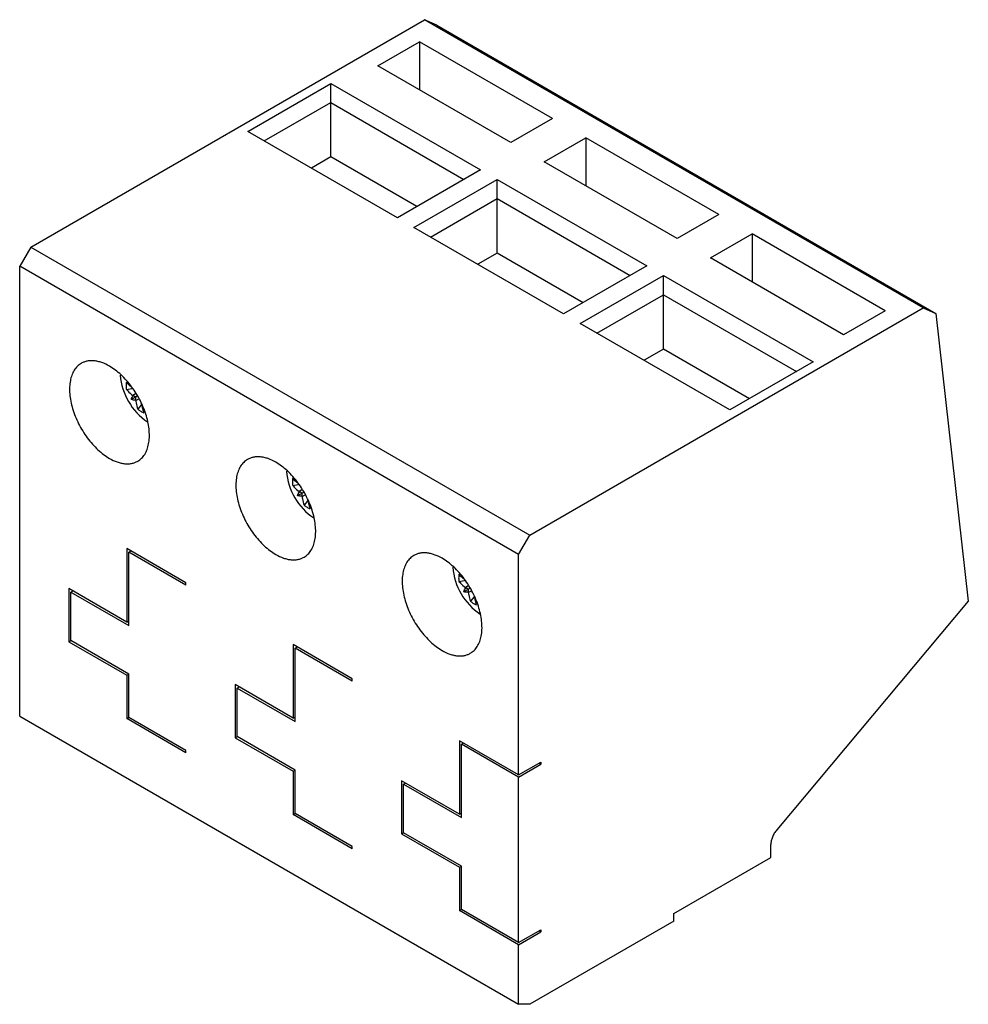
# Model space of a CAD drawing. Units: millimetres. Extents: x 9 to 69.5, y 23.4 to 86.1.
import ezdxf

# ---------------------------------------------------------------- set-up
doc = ezdxf.new("R2010")
doc.units = ezdxf.units.MM
doc.header["$LTSCALE"] = 7.119006
doc.layers.get('0').update_dxf_attribs({"linetype": 'CONTINUOUS'})

msp = doc.modelspace()

# ---------------------------------------------------------------- linework, layer by layer
at = {"color": 7}
for p, q in [((9.666, 71.629), (34.77, 86.123)), ((66.59, 67.753), (34.77, 86.123)), ((35.563, 85.771), (34.77, 86.123)), ((35.563, 85.771), (67.383, 67.4)), ((31.808, 83.189), (34.46, 84.719)), ((34.46, 84.719), (34.46, 81.658)), ((42.945, 79.821), (34.46, 84.719)), ((40.293, 78.29), (31.808, 83.189)), ((23.5, 79.004), (28.803, 82.066)), ((28.803, 77.371), (28.803, 82.066)), ((28.803, 82.066), (38.349, 76.555)), ((24.56, 78.392), (28.803, 80.841)), ((28.803, 80.841), (37.288, 75.942)), ((42.945, 79.821), (40.293, 78.29)), ((33.046, 73.493), (23.5, 79.004)), ((42.415, 77.065), (45.066, 78.596)), ((45.066, 78.596), (45.066, 75.534)), ((53.552, 73.697), (45.066, 78.596)), ((28.803, 77.371), (27.565, 76.657)), ((34.283, 74.207), (28.803, 77.371)), ((50.9, 72.166), (42.415, 77.065)), ((38.349, 76.555), (33.046, 73.493)), ((34.106, 72.88), (39.409, 75.942)), ((39.409, 71.247), (39.409, 75.942)), ((39.409, 75.942), (48.955, 70.431)), ((35.167, 72.268), (39.409, 74.718)), ((39.409, 74.718), (47.895, 69.819)), ((53.552, 73.697), (50.9, 72.166)), ((43.652, 67.369), (34.106, 72.88)), ((53.021, 70.941), (55.673, 72.472)), ((55.673, 72.472), (55.673, 69.41)), ((64.158, 67.573), (55.673, 72.472)), ((9.666, 71.629), (8.958, 70.405)), ((9.666, 71.629), (41.486, 53.259)), ((39.409, 71.247), (38.172, 70.533)), ((44.89, 68.084), (39.409, 71.247)), ((61.507, 66.042), (53.021, 70.941)), ((8.958, 41.726), (8.958, 70.405)), ((40.778, 52.034), (8.958, 70.405)), ((48.955, 70.431), (43.652, 67.369)), ((44.713, 66.757), (50.016, 69.819)), ((50.016, 65.124), (50.016, 69.819)), ((50.016, 69.819), (59.562, 64.307)), ((45.773, 66.144), (50.016, 68.594)), ((50.016, 68.594), (58.501, 63.695)), ((41.486, 53.259), (66.59, 67.753)), ((64.158, 67.573), (61.507, 66.042)), ((66.59, 67.753), (67.383, 67.4)), ((67.383, 67.4), (69.462, 49.055)), ((54.259, 61.246), (44.713, 66.757)), ((50.016, 65.124), (48.779, 64.409)), ((55.496, 61.96), (50.016, 65.124)), ((59.562, 64.307), (54.259, 61.246)), ((15.763, 62.556), (16.115, 62.622)), ((16.115, 62.622), (16.172, 62.632)), ((16.347, 62.273), (16.172, 62.171)), ((16.451, 62.116), (16.08, 61.902)), ((16.36, 61.846), (16.556, 61.959)), ((16.734, 61.586), (16.489, 61.3)), ((16.759, 61.615), (16.734, 61.586)), ((26.37, 56.433), (26.722, 56.498)), ((26.722, 56.498), (26.778, 56.509)), ((27.058, 55.992), (26.687, 55.778)), ((26.954, 56.149), (26.779, 56.048)), ((26.967, 55.723), (27.162, 55.836)), ((27.34, 55.462), (27.096, 55.176)), ((27.365, 55.492), (27.34, 55.462)), ((40.778, 52.034), (41.486, 53.259)), ((15.797, 52.408), (15.797, 47.723)), ((19.565, 50.232), (15.797, 52.408)), ((15.924, 52.187), (16.052, 52.261)), ((15.924, 47.502), (15.924, 52.187)), ((19.565, 50.085), (15.924, 52.187)), ((40.778, 37.985), (40.778, 52.034)), ((19.565, 50.085), (19.565, 50.232)), ((36.977, 50.309), (37.328, 50.375)), ((37.328, 50.375), (37.385, 50.385)), ((12.1, 49.857), (12.1, 46.47)), ((15.797, 47.723), (12.1, 49.857)), ((12.228, 49.636), (12.355, 49.71)), ((12.228, 46.543), (12.228, 49.636)), ((12.228, 49.636), (15.924, 47.502)), ((37.665, 49.869), (37.294, 49.654)), ((37.561, 50.025), (37.385, 49.924)), ((37.573, 49.599), (37.769, 49.712)), ((37.947, 49.339), (37.702, 49.053)), ((37.972, 49.368), (37.947, 49.339)), ((69.462, 49.055), (57.239, 34.472)), ((15.797, 47.723), (15.924, 47.796)), ((12.1, 46.47), (12.228, 46.543)), ((12.1, 46.47), (15.797, 44.335)), ((15.924, 44.409), (12.228, 46.543)), ((26.404, 46.284), (26.404, 41.599)), ((30.172, 44.109), (26.404, 46.284)), ((26.531, 46.064), (26.658, 46.137)), ((26.531, 41.379), (26.531, 46.064)), ((30.172, 43.962), (26.531, 46.064)), ((15.797, 44.335), (15.924, 44.409)), ((15.797, 44.335), (15.797, 41.572)), ((15.924, 41.646), (15.924, 44.409)), ((30.172, 43.962), (30.172, 44.109)), ((26.404, 41.599), (22.707, 43.733)), ((22.707, 43.733), (22.707, 40.346)), ((22.834, 43.513), (22.962, 43.586)), ((22.834, 43.513), (26.531, 41.379)), ((22.834, 40.419), (22.834, 43.513)), ((8.958, 41.726), (40.778, 23.355)), ((15.797, 41.572), (15.924, 41.646)), ((19.565, 39.397), (15.797, 41.572)), ((19.565, 39.544), (15.924, 41.646)), ((26.404, 41.599), (26.531, 41.673)), ((22.707, 40.346), (22.834, 40.419)), ((22.707, 40.346), (26.404, 38.212)), ((26.531, 38.285), (22.834, 40.419)), ((40.778, 37.985), (37.01, 40.16)), ((37.01, 40.16), (37.01, 35.475)), ((37.138, 39.94), (37.265, 40.014)), ((40.778, 37.838), (37.138, 39.94)), ((37.138, 35.255), (37.138, 39.94)), ((19.565, 39.397), (19.565, 39.544)), ((40.778, 37.985), (42.193, 38.802)), ((40.778, 37.838), (42.193, 38.655)), ((42.065, 38.728), (42.193, 38.655)), ((42.193, 38.802), (42.193, 38.655)), ((26.404, 38.212), (26.531, 38.285)), ((26.404, 38.212), (26.404, 35.449)), ((26.531, 35.522), (26.531, 38.285)), ((40.778, 27.296), (40.778, 37.838)), ((37.01, 35.475), (33.314, 37.61)), ((33.314, 37.61), (33.314, 34.222)), ((33.441, 37.389), (33.568, 37.463)), ((33.441, 37.389), (37.138, 35.255)), ((33.441, 34.296), (33.441, 37.389)), ((26.404, 35.449), (26.531, 35.522)), ((30.172, 33.273), (26.404, 35.449)), ((30.172, 33.42), (26.531, 35.522)), ((37.01, 35.475), (37.138, 35.549)), ((33.314, 34.222), (33.441, 34.296)), ((33.314, 34.222), (37.01, 32.088)), ((37.138, 32.162), (33.441, 34.296)), ((30.172, 33.273), (30.172, 33.42)), ((56.865, 32.724), (56.865, 33.536)), ((50.678, 29.152), (56.865, 32.724)), ((37.01, 32.088), (37.138, 32.162)), ((37.01, 32.088), (37.01, 29.325)), ((37.138, 29.398), (37.138, 32.162)), ((37.01, 29.325), (37.138, 29.398)), ((40.778, 27.149), (37.01, 29.325)), ((40.778, 27.296), (37.138, 29.398)), ((50.678, 28.662), (50.678, 29.152)), ((50.678, 28.662), (41.486, 23.355)), ((40.778, 27.296), (42.193, 28.113)), ((40.778, 27.149), (42.193, 27.966)), ((42.065, 28.039), (42.193, 27.966)), ((42.193, 28.113), (42.193, 27.966)), ((40.778, 23.355), (40.778, 27.149)), ((41.486, 23.355), (40.778, 23.355))]:
    msp.add_line(p, q, dxfattribs=at)
for centre in [(19.353, 63.791), (29.96, 57.667), (40.566, 51.544)]:
    msp.add_arc(centre, 4, 184.73766, 235.83574, dxfattribs=at)
for points, knots in [([(12.886, 64.214), (12.797, 64.163), (12.629, 64.034), (12.427, 63.778), (12.275, 63.465), (12.177, 63.103), (12.134, 62.698), (12.145, 62.26), (12.21, 61.798), (12.329, 61.321), (12.497, 60.839), (12.785, 60.203), (13.153, 59.604), (13.588, 59.067), (13.936, 58.71), (14.3, 58.404), (14.557, 58.232), (14.686, 58.157)], [0, 0, 0, 0, 0.042819, 0.087407, 0.135197, 0.187112, 0.243567, 0.304532, 0.369637, 0.438255, 0.509562, 0.582606, 0.729624, 0.801622, 0.871229, 0.937619, 1, 1, 1, 1]), ([(14.686, 64.036), (14.528, 64.127), (14.285, 64.243), (13.953, 64.34), (13.717, 64.379), (13.489, 64.387), (13.273, 64.363), (13.07, 64.307), (12.945, 64.248), (12.886, 64.214)], [0, 0, 0, 0, 0.289244, 0.422565, 0.548514, 0.66789, 0.781864, 0.891954, 1, 1, 1, 1]), ([(16.486, 57.979), (16.575, 58.03), (16.743, 58.159), (16.946, 58.415), (17.097, 58.728), (17.195, 59.091), (17.238, 59.495), (17.227, 59.933), (17.162, 60.395), (17.044, 60.872), (16.875, 61.354), (16.588, 61.99), (16.219, 62.589), (15.784, 63.126), (15.436, 63.483), (15.072, 63.79), (14.815, 63.961), (14.686, 64.036)], [0, 0, 0, 0, 0.042819, 0.087407, 0.135197, 0.187112, 0.243567, 0.304532, 0.369637, 0.438255, 0.509562, 0.582606, 0.729624, 0.801622, 0.871229, 0.937619, 1, 1, 1, 1]), ([(15.763, 63.014), (15.749, 62.943), (15.736, 62.789), (15.75, 62.636), (15.763, 62.556)], [0, 0, 0, 0, 0.473723, 1, 1, 1, 1]), ([(16.037, 62.739), (16.011, 62.76), (15.915, 62.847), (15.825, 62.94), (15.763, 63.014)], [0, 0, 0, 0, 0.257591, 1, 1, 1, 1]), ([(15.763, 62.556), (15.792, 62.522), (15.917, 62.382), (16.059, 62.258), (16.172, 62.171)], [0, 0, 0, 0, 0.239695, 1, 1, 1, 1]), ([(16.08, 61.902), (16.09, 61.945), (16.12, 62.033), (16.166, 62.113), (16.193, 62.151)], [0, 0, 0, 0, 0.488419, 1, 1, 1, 1]), ([(16.172, 62.171), (16.174, 62.17), (16.182, 62.164), (16.188, 62.157), (16.193, 62.151)], [0, 0, 0, 0, 0.233298, 1, 1, 1, 1]), ([(16.193, 62.151), (16.204, 62.149), (16.226, 62.144), (16.257, 62.134), (16.286, 62.122), (16.31, 62.109), (16.328, 62.096), (16.338, 62.085), (16.343, 62.077), (16.346, 62.068), (16.344, 62.056), (16.337, 62.05), (16.332, 62.047)], [0, 0, 0, 0, 0.16568, 0.324998, 0.474953, 0.612259, 0.732514, 0.784765, 0.831136, 0.872209, 0.910722, 1, 1, 1, 1]), ([(16.353, 61.875), (16.306, 61.87), (16.214, 61.87), (16.123, 61.888), (16.08, 61.902)], [0, 0, 0, 0, 0.511582, 1, 1, 1, 1]), ([(16.368, 62.031), (16.367, 62.035), (16.363, 62.042), (16.355, 62.05), (16.343, 62.052), (16.335, 62.049), (16.332, 62.047)], [0, 0, 0, 0, 0.268727, 0.499548, 0.725003, 1, 1, 1, 1]), ([(16.353, 61.875), (16.363, 61.902), (16.373, 61.944), (16.375, 61.997), (16.372, 62.021), (16.368, 62.031)], [0, 0, 0, 0, 0.555243, 0.797797, 1, 1, 1, 1]), ([(16.353, 61.875), (16.354, 61.872), (16.357, 61.863), (16.359, 61.853), (16.36, 61.846)], [0, 0, 0, 0, 0.26606, 1, 1, 1, 1]), ([(16.36, 61.846), (16.366, 61.798), (16.395, 61.613), (16.442, 61.43), (16.489, 61.3)], [0, 0, 0, 0, 0.260849, 1, 1, 1, 1]), ([(16.489, 61.3), (16.505, 61.287), (16.568, 61.236), (16.635, 61.191), (16.687, 61.161)], [0, 0, 0, 0, 0.258718, 1, 1, 1, 1]), ([(16.687, 61.161), (16.703, 61.152), (16.767, 61.117), (16.834, 61.088), (16.885, 61.071)], [0, 0, 0, 0, 0.260923, 1, 1, 1, 1]), ([(16.885, 61.071), (16.874, 61.102), (16.83, 61.231), (16.798, 61.364), (16.78, 61.465)], [0, 0, 0, 0, 0.242337, 1, 1, 1, 1]), ([(14.686, 58.157), (14.844, 58.066), (15.087, 57.951), (15.419, 57.854), (15.656, 57.814), (15.883, 57.806), (16.099, 57.83), (16.302, 57.886), (16.427, 57.945), (16.486, 57.979)], [0, 0, 0, 0, 0.289244, 0.422565, 0.548514, 0.66789, 0.781864, 0.891954, 1, 1, 1, 1]), ([(23.493, 58.091), (23.404, 58.039), (23.236, 57.911), (23.033, 57.655), (22.882, 57.342), (22.784, 56.979), (22.74, 56.575), (22.752, 56.137), (22.817, 55.675), (22.935, 55.198), (23.104, 54.716), (23.391, 54.08), (23.759, 53.481), (24.195, 52.943), (24.543, 52.586), (24.906, 52.28), (25.163, 52.108), (25.293, 52.034)], [0, 0, 0, 0, 0.042819, 0.087407, 0.135197, 0.187112, 0.243567, 0.304532, 0.369637, 0.438255, 0.509562, 0.582606, 0.729624, 0.801622, 0.871229, 0.937619, 1, 1, 1, 1]), ([(25.293, 57.912), (25.135, 58.004), (24.892, 58.119), (24.559, 58.216), (24.323, 58.256), (24.096, 58.264), (23.88, 58.24), (23.677, 58.183), (23.552, 58.125), (23.493, 58.091)], [0, 0, 0, 0, 0.289244, 0.422565, 0.548514, 0.66789, 0.781864, 0.891954, 1, 1, 1, 1]), ([(27.093, 51.855), (27.181, 51.907), (27.35, 52.035), (27.552, 52.291), (27.703, 52.604), (27.801, 52.967), (27.845, 53.371), (27.834, 53.809), (27.768, 54.271), (27.65, 54.748), (27.482, 55.23), (27.194, 55.866), (26.826, 56.465), (26.391, 57.003), (26.043, 57.36), (25.679, 57.666), (25.422, 57.838), (25.293, 57.912)], [0, 0, 0, 0, 0.042819, 0.087407, 0.135197, 0.187112, 0.243567, 0.304532, 0.369637, 0.438255, 0.509562, 0.582606, 0.729624, 0.801622, 0.871229, 0.937619, 1, 1, 1, 1]), ([(26.37, 56.89), (26.355, 56.819), (26.342, 56.665), (26.357, 56.512), (26.37, 56.433)], [0, 0, 0, 0, 0.473723, 1, 1, 1, 1]), ([(26.643, 56.615), (26.618, 56.637), (26.522, 56.723), (26.432, 56.816), (26.37, 56.89)], [0, 0, 0, 0, 0.257591, 1, 1, 1, 1]), ([(26.37, 56.433), (26.399, 56.398), (26.524, 56.259), (26.666, 56.134), (26.779, 56.048)], [0, 0, 0, 0, 0.239695, 1, 1, 1, 1]), ([(26.687, 55.778), (26.697, 55.822), (26.726, 55.91), (26.773, 55.989), (26.8, 56.028)], [0, 0, 0, 0, 0.488419, 1, 1, 1, 1]), ([(26.779, 56.048), (26.781, 56.046), (26.788, 56.04), (26.795, 56.033), (26.8, 56.028)], [0, 0, 0, 0, 0.233298, 1, 1, 1, 1]), ([(26.8, 56.028), (26.811, 56.026), (26.833, 56.02), (26.864, 56.01), (26.892, 55.999), (26.917, 55.985), (26.934, 55.972), (26.944, 55.961), (26.95, 55.953), (26.952, 55.945), (26.951, 55.933), (26.944, 55.926), (26.938, 55.923)], [0, 0, 0, 0, 0.16568, 0.324998, 0.474953, 0.612259, 0.732514, 0.784765, 0.831136, 0.872209, 0.910722, 1, 1, 1, 1]), ([(26.975, 55.907), (26.974, 55.911), (26.97, 55.918), (26.962, 55.926), (26.949, 55.928), (26.942, 55.925), (26.938, 55.923)], [0, 0, 0, 0, 0.268727, 0.499548, 0.725003, 1, 1, 1, 1]), ([(26.96, 55.751), (26.969, 55.779), (26.979, 55.82), (26.982, 55.873), (26.979, 55.897), (26.975, 55.907)], [0, 0, 0, 0, 0.555243, 0.797797, 1, 1, 1, 1]), ([(26.96, 55.751), (26.913, 55.747), (26.821, 55.746), (26.73, 55.764), (26.687, 55.778)], [0, 0, 0, 0, 0.511582, 1, 1, 1, 1]), ([(26.96, 55.751), (26.961, 55.748), (26.964, 55.739), (26.966, 55.73), (26.967, 55.723)], [0, 0, 0, 0, 0.26606, 1, 1, 1, 1]), ([(26.967, 55.723), (26.973, 55.674), (27.001, 55.489), (27.048, 55.306), (27.096, 55.176)], [0, 0, 0, 0, 0.260849, 1, 1, 1, 1]), ([(27.491, 54.948), (27.48, 54.979), (27.437, 55.108), (27.405, 55.24), (27.386, 55.342)], [0, 0, 0, 0, 0.242337, 1, 1, 1, 1]), ([(27.096, 55.176), (27.112, 55.163), (27.175, 55.113), (27.242, 55.068), (27.294, 55.038)], [0, 0, 0, 0, 0.258718, 1, 1, 1, 1]), ([(27.294, 55.038), (27.31, 55.028), (27.374, 54.993), (27.441, 54.964), (27.491, 54.948)], [0, 0, 0, 0, 0.260923, 1, 1, 1, 1]), ([(35.899, 51.789), (35.741, 51.88), (35.499, 51.995), (35.166, 52.093), (34.93, 52.132), (34.703, 52.14), (34.486, 52.116), (34.284, 52.06), (34.158, 52.001), (34.099, 51.967)], [0, 0, 0, 0, 0.289244, 0.422565, 0.548514, 0.66789, 0.781864, 0.891954, 1, 1, 1, 1]), ([(25.293, 52.034), (25.451, 51.942), (25.693, 51.827), (26.026, 51.73), (26.262, 51.69), (26.489, 51.682), (26.706, 51.707), (26.908, 51.763), (27.034, 51.821), (27.093, 51.855)], [0, 0, 0, 0, 0.289244, 0.422565, 0.548514, 0.66789, 0.781864, 0.891954, 1, 1, 1, 1]), ([(34.099, 51.967), (34.011, 51.916), (33.842, 51.787), (33.64, 51.531), (33.489, 51.218), (33.391, 50.855), (33.347, 50.451), (33.358, 50.013), (33.424, 49.551), (33.542, 49.074), (33.71, 48.592), (33.998, 47.956), (34.366, 47.357), (34.801, 46.82), (35.149, 46.463), (35.513, 46.156), (35.77, 45.985), (35.899, 45.91)], [0, 0, 0, 0, 0.042819, 0.087407, 0.135197, 0.187112, 0.243567, 0.304532, 0.369637, 0.438255, 0.509562, 0.582606, 0.729624, 0.801622, 0.871229, 0.937619, 1, 1, 1, 1]), ([(37.699, 45.732), (37.788, 45.783), (37.956, 45.912), (38.159, 46.168), (38.31, 46.481), (38.408, 46.843), (38.452, 47.248), (38.441, 47.686), (38.375, 48.148), (38.257, 48.625), (38.088, 49.107), (37.801, 49.743), (37.433, 50.342), (36.997, 50.879), (36.65, 51.236), (36.286, 51.542), (36.029, 51.714), (35.899, 51.789)], [0, 0, 0, 0, 0.042819, 0.087407, 0.135197, 0.187112, 0.243567, 0.304532, 0.369637, 0.438255, 0.509562, 0.582606, 0.729624, 0.801622, 0.871229, 0.937619, 1, 1, 1, 1]), ([(36.977, 50.766), (36.962, 50.695), (36.949, 50.542), (36.963, 50.388), (36.977, 50.309)], [0, 0, 0, 0, 0.473723, 1, 1, 1, 1]), ([(37.25, 50.491), (37.225, 50.513), (37.128, 50.599), (37.039, 50.693), (36.977, 50.766)], [0, 0, 0, 0, 0.257591, 1, 1, 1, 1]), ([(36.977, 50.309), (37.006, 50.275), (37.131, 50.135), (37.272, 50.011), (37.385, 49.924)], [0, 0, 0, 0, 0.239695, 1, 1, 1, 1]), ([(37.294, 49.654), (37.303, 49.698), (37.333, 49.786), (37.38, 49.866), (37.407, 49.904)], [0, 0, 0, 0, 0.488419, 1, 1, 1, 1]), ([(37.567, 49.627), (37.52, 49.623), (37.427, 49.623), (37.336, 49.641), (37.294, 49.654)], [0, 0, 0, 0, 0.511582, 1, 1, 1, 1]), ([(37.385, 49.924), (37.387, 49.923), (37.395, 49.917), (37.402, 49.91), (37.407, 49.904)], [0, 0, 0, 0, 0.233298, 1, 1, 1, 1]), ([(37.407, 49.904), (37.418, 49.902), (37.44, 49.897), (37.471, 49.887), (37.499, 49.875), (37.524, 49.862), (37.541, 49.849), (37.551, 49.838), (37.556, 49.829), (37.559, 49.821), (37.558, 49.809), (37.55, 49.802), (37.545, 49.799)], [0, 0, 0, 0, 0.16568, 0.324998, 0.474953, 0.612259, 0.732514, 0.784765, 0.831136, 0.872209, 0.910722, 1, 1, 1, 1]), ([(37.582, 49.784), (37.58, 49.788), (37.577, 49.795), (37.568, 49.803), (37.556, 49.805), (37.549, 49.802), (37.545, 49.799)], [0, 0, 0, 0, 0.268727, 0.499548, 0.725003, 1, 1, 1, 1]), ([(37.567, 49.627), (37.576, 49.655), (37.586, 49.697), (37.589, 49.75), (37.585, 49.774), (37.582, 49.784)], [0, 0, 0, 0, 0.555243, 0.797797, 1, 1, 1, 1]), ([(37.567, 49.627), (37.567, 49.625), (37.57, 49.616), (37.572, 49.606), (37.573, 49.599)], [0, 0, 0, 0, 0.26606, 1, 1, 1, 1]), ([(37.573, 49.599), (37.579, 49.551), (37.608, 49.365), (37.655, 49.183), (37.702, 49.053)], [0, 0, 0, 0, 0.260849, 1, 1, 1, 1]), ([(37.702, 49.053), (37.718, 49.039), (37.781, 48.989), (37.848, 48.944), (37.9, 48.914)], [0, 0, 0, 0, 0.258718, 1, 1, 1, 1]), ([(38.098, 48.824), (38.087, 48.855), (38.043, 48.984), (38.011, 49.117), (37.993, 49.218)], [0, 0, 0, 0, 0.242337, 1, 1, 1, 1]), ([(37.9, 48.914), (37.917, 48.905), (37.98, 48.87), (38.047, 48.841), (38.098, 48.824)], [0, 0, 0, 0, 0.260923, 1, 1, 1, 1]), ([(35.899, 45.91), (36.057, 45.819), (36.3, 45.703), (36.633, 45.606), (36.869, 45.567), (37.096, 45.559), (37.312, 45.583), (37.515, 45.639), (37.64, 45.698), (37.699, 45.732)], [0, 0, 0, 0, 0.289244, 0.422565, 0.548514, 0.66789, 0.781864, 0.891954, 1, 1, 1, 1]), ([(57.239, 34.472), (57.182, 34.404), (57.079, 34.258), (56.961, 34.02), (56.885, 33.778), (56.865, 33.614), (56.865, 33.536)], [0, 0, 0, 0, 0.260248, 0.521672, 0.771821, 1, 1, 1, 1])]:
    msp.add_open_spline(points, degree=3, knots=knots, dxfattribs=at)

doc.saveas('drawing.dxf')
